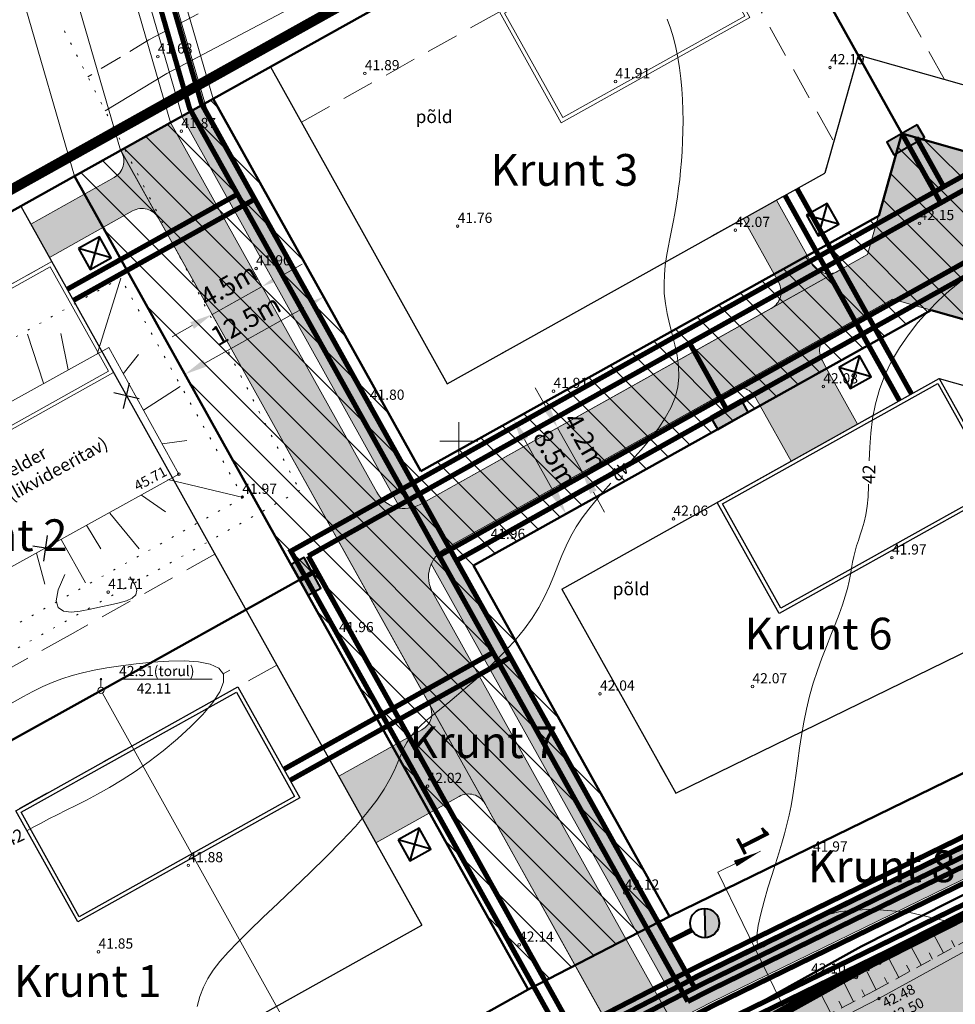
# Model space of a CAD drawing. Extents: x 545672 to 546052, y 6583757 to 6584021.
# Drawn here: x 545765 to 545839, y 6583856 to 6583933 of the extents above; entities that cross this region are included whole.
import ezdxf
from ezdxf.enums import TextEntityAlignment as Align

# ---------------------------------------------------------------- set-up
doc = ezdxf.new("R2010")
doc.units = 0
doc.header["$MEASUREMENT"] = 0
for name, pattern in [('ACAD_ISO07W100', [3.5, 0.5, -3]), ('DASHED', [0.75, 0.5, -0.25]), ('DASHED2', [0.375, 0.25, -0.125]), ('DASHEDX2', [38.1, 25.4, -12.7]), ('PIIRID', [7.5, 5, -1, 0.5, -1])]:
    doc.linetypes.add(name, pattern=pattern)
doc.layers.get('0').update_dxf_attribs({"linetype": 'CONTINUOUS', "lineweight": 5})
for name, color, linetype, lineweight in [('aEHITIS', 7, 'CONTINUOUS', 15), ('aKOLVIK', 7, 'CONTINUOUS', 9), ('aKORGPIK', 7, 'CONTINUOUS', 5), ('aKÕRGUSJOON', 7, 'CONTINUOUS', 5), ('aKÕRGUSJOON-TÄIS', 7, 'CONTINUOUS', 5), ('aRELJEEF', 7, 'CONTINUOUS', 9), ('aRISTID', 7, 'CONTINUOUS', 5), ('aTEED', 7, 'CONTINUOUS', 15), ('EHITUSALA-PIIR_DT', 250, 'DASHEDX2', 20), ('GAASITORUSTIK-PL_T', 202, 'GAASITRASS', 20), ('HOONE-PL_DT', 7, 'CONTINUOUS', 15), ('KAITSEVÖÖND_DT', 250, 'TRAATAED', 25), ('KANALITRASS-PL_T', 3, 'Kanal1', 20), ('KATASTRIPIIR', 250, 'CONTINUOUS', 18), ('KERGLIIKLUSTEE-PIND_DI', 31, 'CONTINUOUS', 13), ('KERGLIIKLUSTEE-PL_DTI', 250, 'CONTINUOUS', 18), ('KIRI_T', 7, 'CONTINUOUS', 15), ('KPKAABEL-PROJ_T', 1, 'W2', 20), ('KRUNDID-PL_DTI', 250, 'CONTINUOUS', 50), ('LIITUMISKILP-PL_T', 1, 'CONTINUOUS', 40), ('MP-TNVALGKAABEL-PL_T', 1, 'Kaabel_1.1', 13), ('MPKAABEL-PL_T', 1, '2W1', 20), ('PLANALA', 250, 'PIIRID', 25), ('PRÜGIKONT-PL_T', 118, 'CONTINUOUS', 40), ('SERVITUUT_DT', 7, 'CONTINUOUS', 9), ('SIDELIIN-PL_T', 200, 'SKanal', 20), ('SURVEKANALITRASS-PERSP_T', 248, 'Kanal1', 20), ('TEE-PL_DTI', 7, 'CONTINUOUS', 18), ('TEE-REK-PRJ_DTI', 7, 'CONTINUOUS', 18), ('TEEMAA-PL_DT', 7, 'CONTINUOUS', 15), ('TEEPIND-PL_DI', 254, 'CONTINUOUS', 13), ('TEEPIND-REK_DI', 253, 'CONTINUOUS', 13), ('TULETÕRJEHÜDRANT', 7, 'CONTINUOUS', 40), ('VEETRASS-PL_T', 4, 'VEETRASS', 20)]:
    doc.layers.add(name, color=color, linetype=linetype, lineweight=lineweight)
doc.layers.get('0').off()
doc.styles.add('Arial', font='ARIAL.TTF')
doc.styles.add('ROMANC', font='ARIALBD.TTF', dxfattribs={"height": 2.216})
doc.styles.add('ROMANS', font='ROMANS.shx')
doc.styles.add('ST', font='txt.shx')
doc.linetypes.add('2W1', pattern='A,12.7,-5.08,["2W1",Standard,S=2.54,R=0,X=-2.54,Y=-1.27],-5.08', length=22.86)
doc.linetypes.add('GAASITRASS', pattern='A,12.7,-5.08,["G",Standard,S=2.54,R=0,X=-2.54,Y=-1.27],-3.5', length=21.28)
doc.linetypes.add('Kaabel_1.1', pattern='A,7,-2,["W1.1",ST,S=1.5,R=0,X=0,Y=-0.75],-6,7', length=22)
doc.linetypes.add('Kanal1', pattern='A,5,-1,["K1",Standard,S=1,R=0,X=-0.5,Y=-0.5],-1.2', length=7.2)
doc.linetypes.add('Kanal2', pattern='A,5,-1,["K2",Standard,S=1,R=0,X=-0.5,Y=-0.5],-1.2', length=7.2)
doc.linetypes.add('SKanal', pattern='A,5,-0.1,["S",Standard,S=1,R=0,X=0,Y=-0.5],-0.8', length=5.9)
doc.linetypes.add('TRAATAED', pattern='A,1.5,-1,[144,geodeet.shx,S=0.5,R=0,X=0,Y=0],-1,1.5', length=5)
doc.linetypes.add('VEE_LINE', pattern='A,0.5,-0.2,["V",Standard,S=0.1,R=0,X=-0.1,Y=-0.05],-0.25', length=0.95)
doc.linetypes.add('VEETRASS', pattern='A,10,-1.5,["V",ROMANC,S=1.6,R=0,X=-0.8,Y=-0.8],-1.5', length=13)
doc.linetypes.add('W2', pattern='A,12.7,-5.08,["W2",Standard,S=2.54,R=0,X=-2.54,Y=-1.27],-4', length=21.78)
doc.dimstyles.new('DIM500', dxfattribs={"dimtxt": 1.5, "dimasz": 1.8, "dimexe": 1.25, "dimexo": 0.625, "dimtad": 1, "dimdec": 1, "dimzin": 0, "dimdsep": 46, "dimtxsty": 'Arial', "dimcen": 2, "dimclrd": 256, "dimclre": 256, "dimclrt": 256, "dimadec": 0, "dimazin": 0, "dimtfac": 1, "dimtdec": 1, "dimtmove": 0, "dimatfit": 0, "dimfxl": 0, "dimtvp": 1, "dimtolj": 1, "dimtzin": 0, "dimlwd": -1, "dimlwe": -1, "dimarcsym": 0})

# ---------------------------------------------------------------- blocks, each defined once
blk = doc.blocks.new('rist')
for p, q in [((0, 3), (0, -3)), ((-3, 0), (3, 0))]:
    blk.add_line(p, q)
blk = doc.blocks.new('mettoru')
blk.add_line((0, 0.5), (0, 1.75))
at = {"const_width": 0.1875}
blk.add_lwpolyline([(-0.09375, 1.75, 1), (0.09375, 1.75, 1)], format="xyb", close=True, dxfattribs=at)
blk.add_circle((0, 0), 0.5)
blk = doc.blocks.new('*D49')
at = {"layer": 'KIRI_T', "linetype": 'Continuous', "ltscale": 8}
for p, q in [((545780.029, 6583906.144), (545787.801, 6583910.481)), ((545789.573, 6583911), (545789.982, 6583910.266)), ((545778.657, 6583904.91), (545779.066, 6583904.176))]:
    blk.add_line(p, q, dxfattribs=at)
for points in [[(545787.655, 6583910.743), (545787.948, 6583910.219), (545789.373, 6583911.358)], [(545779.883, 6583906.406), (545780.175, 6583905.882), (545778.457, 6583905.267)]]:
    blk.add_solid(points, dxfattribs=at)
at = {"layer": 'KIRI_T', "linetype": 'Continuous', "ltscale": 8, "insert": (545783.238, 6583909.527), "char_height": 1.5, "attachment_point": 5, "rotation": 29.15873, "style": 'Arial'}
blk.add_mtext('\\A1;12.5m', dxfattribs=at)
blk = doc.blocks.new('*D50')
at = {"layer": 'KIRI_T', "linetype": 'Continuous', "ltscale": 8}
for p, q in [((545786.096, 6583913.045), (545787.668, 6583913.922)), ((545780.594, 6583909.976), (545784.524, 6583912.168)), ((545784.512, 6583912.189), (545785.133, 6583911.077)), ((545780.582, 6583909.997), (545781.203, 6583908.884)), ((545779.022, 6583909.099), (545777.45, 6583908.222))]:
    blk.add_line(p, q, dxfattribs=at)
for points in [[(545785.949, 6583913.307), (545786.242, 6583912.783), (545784.524, 6583912.168)], [(545778.876, 6583909.361), (545779.168, 6583908.837), (545780.594, 6583909.976)]]:
    blk.add_solid(points, dxfattribs=at)
at = {"layer": 'KIRI_T', "linetype": 'Continuous', "ltscale": 8, "insert": (545781.883, 6583912.284), "char_height": 1.5, "attachment_point": 5, "rotation": 29.15873, "style": 'Arial'}
blk.add_mtext('\\A1;4.5m', dxfattribs=at)
blk = doc.blocks.new('*D51')
at = {"layer": 'KIRI_T', "linetype": 'Continuous', "ltscale": 8}
for p, q in [((545806.897, 6583902.635), (545806.02, 6583904.207)), ((545807.774, 6583901.063), (545809.723, 6583897.57)), ((545807.277, 6583900.786), (545806.682, 6583900.454)), ((545809.226, 6583897.293), (545808.631, 6583896.961)), ((545810.6, 6583895.998), (545811.477, 6583894.427))]:
    blk.add_line(p, q, dxfattribs=at)
for points in [[(545807.159, 6583902.782), (545806.635, 6583902.489), (545807.774, 6583901.063)], [(545810.862, 6583896.145), (545810.338, 6583895.852), (545809.723, 6583897.57)]]:
    blk.add_solid(points, dxfattribs=at)
at = {"layer": 'KIRI_T', "linetype": 'Continuous', "ltscale": 8, "insert": (545809.952, 6583899.988), "char_height": 1.5, "attachment_point": 5, "rotation": 299.15873, "style": 'Arial'}
blk.add_mtext('\\A1;{\\fArial|b0|i0|c186|p34;4.2m}', dxfattribs=at)
blk = doc.blocks.new('*D52')
at = {"layer": 'KIRI_T', "linetype": 'Continuous', "ltscale": 8}
for p, q in [((545804.049, 6583901.561), (545803.212, 6583901.095)), ((545805.18, 6583900.132), (545807.568, 6583895.853)), ((545808.19, 6583894.139), (545807.353, 6583893.672))]:
    blk.add_line(p, q, dxfattribs=at)
for points in [[(545805.442, 6583900.278), (545804.918, 6583899.986), (545804.303, 6583901.704)], [(545807.83, 6583895.999), (545807.306, 6583895.707), (545808.445, 6583894.281)]]:
    blk.add_solid(points, dxfattribs=at)
at = {"layer": 'KIRI_T', "linetype": 'Continuous', "ltscale": 8, "insert": (545807.589, 6583898.67), "char_height": 1.5, "attachment_point": 5, "rotation": 299.15873, "style": 'Arial'}
blk.add_mtext('\\A1;8.5m', dxfattribs=at)

msp = doc.modelspace()

# ---------------------------------------------------------------- hatches: boundary and pattern name
at = {"layer": 'KERGLIIKLUSTEE-PIND_DI', "linetype": 'Continuous', "ltscale": 2}
for points in [[(545816.481, 6583856.944), (545818.259, 6583857.861), (545780.111, 6583926.235), (545780.014, 6583926.57), (545778.221, 6583925.57), (545778.254, 6583925.458)], [(545861.211, 6583876.056), (545871.205, 6583880.79), (545893.432, 6583891.785), (545899.317, 6583901.344), (545905.08, 6583915.649), (545902.79, 6583916.572), (545897.188, 6583902.655), (545891.68, 6583893.707), (545870.116, 6583883.04), (545860.128, 6583878.309), (545818.812, 6583858.147), (545815.592, 6583856.485), (545816.542, 6583854.781), (545816.81, 6583854.3), (545819.933, 6583855.912)]]:
    msp.add_hatch(color=31, dxfattribs=at).paths.add_polyline_path(points)
at = {"layer": 'LIITUMISKILP-PL_T', "linetype": 'Continuous', "ltscale": 0.5}
for points in [[(545836.578, 6583923.902), (545836.05, 6583924.833), (545833.723, 6583923.512), (545834.251, 6583922.582)], [(545822.718, 6583902.313), (545822.19, 6583903.244), (545819.863, 6583901.923), (545820.391, 6583900.993)], [(545787.798, 6583890.801), (545786.86, 6583890.285), (545788.148, 6583887.941), (545789.086, 6583888.456)]]:
    msp.add_hatch(color=20, dxfattribs=at).paths.add_polyline_path(points)
at = {"layer": 'SERVITUUT_DT', "lineweight": 9, "ltscale": 0.5}
h = msp.add_hatch(dxfattribs=at)
h.set_pattern_fill('ANSI31', color=256, scale=15, angle=270, style=0)
h.set_pattern_definition([(315, (0, 0), (1.3258252147, 1.3258252147), [])])
h.paths.add_polyline_path([(545801.167, 6583890.22), (545837.18, 6583910.313), (545843.642, 6583908.479), (545847.117, 6583920.724), (545834.872, 6583924.198), (545833.038, 6583917.736), (545797.025, 6583897.643), (545780.679, 6583926.941), (545769.763, 6583920.851), (545787.478, 6583889.099), (545805.455, 6583856.88), (545816.568, 6583862.615)])
at = {"layer": 'TEEPIND-PL_DI', "linetype": 'Continuous', "ltscale": 2}
for points in [[(545834.119, 6583911.182), (545843.642, 6583908.479), (545847.117, 6583920.724), (545834.872, 6583924.198), (545832.17, 6583914.675), (545796.951, 6583895.025, -0.414214), (545793.55, 6583895.99), (545777.325, 6583925.07), (545773.396, 6583922.878), (545812.77, 6583852.307, -0.423759), (545811.733, 6583848.867), (545820.18, 6583853.226, -0.404732), (545816.85, 6583854.23), (545797.935, 6583888.131, -0.414214), (545798.9, 6583891.532)], [(545774.336, 6583918.114, -0.414214), (545776.377, 6583917.535), (545773.453, 6583922.774, -0.414214), (545772.874, 6583920.734), (545766.325, 6583917.079), (545767.786, 6583914.46)], [(545824.987, 6583918.969), (545822.367, 6583917.508), (545825.169, 6583912.486, -0.414214), (545824.589, 6583910.445), (545829.829, 6583913.369, -0.414214), (545827.788, 6583913.948)], [(545828.579, 6583906.373, -0.414214), (545829.158, 6583908.414), (545821.299, 6583904.029, -0.414214), (545823.34, 6583903.45), (545826.141, 6583898.429), (545831.381, 6583901.352)], [(545797.682, 6583879.348, -0.414214), (545797.103, 6583877.307), (545790.554, 6583873.653), (545793.477, 6583868.413), (545800.027, 6583872.068, -0.414214), (545802.067, 6583871.489)]]:
    msp.add_hatch(color=256, dxfattribs=at).paths.add_polyline_path(points)
at = {"layer": 'TEEPIND-REK_DI', "linetype": 'Continuous', "ltscale": 2}
msp.add_hatch(color=256, dxfattribs=at).paths.add_polyline_path([(545865.761, 6583866.593), (545875.781, 6583871.339), (545900.792, 6583883.711), (545908.724, 6583896.596), (545914.819, 6583911.725), (545907.399, 6583914.715), (545901.556, 6583900.214), (545895.185, 6583889.863), (545872.295, 6583878.539), (545862.295, 6583873.803), (545820.18, 6583853.226), (545811.733, 6583848.867), (545810.186, 6583848.068), (545794.657, 6583839.4), (545762.775, 6583821.602), (545751.549, 6583815.336), (545755.448, 6583808.35), (545766.674, 6583814.617), (545798.556, 6583832.414), (545813.971, 6583841.019), (545824.644, 6583846.527)])
at = {"layer": 'TULETÕRJEHÜDRANT', "linetype": 'Continuous', "ltscale": 8}
msp.add_hatch(color=4, dxfattribs=at).paths.add_polyline_path([(545819.379, 6583860.959, 0.405704), (545820.495, 6583862.107, 0.414214), (545819.346, 6583863.256)])

# ---------------------------------------------------------------- linework, layer by layer
at = {"layer": 'aEHITIS', "ltscale": 2}
msp.add_line((545760.329, 6583887.657), (545777.969, 6583897.408), dxfattribs=at)
for points in [[(545754.806, 6583897.619), (545772.458, 6583907.377)], [(545777.969, 6583897.408), (545772.458, 6583907.377)]]:
    msp.add_lwpolyline(points, dxfattribs=at)
at = {"layer": 'aKOLVIK', "ltscale": 5}
for p, q in [((545767.338, 6583904.575), (545766.07, 6583908.423)), ((545769.263, 6583905.607), (545768.699, 6583908.47)), ((545773.605, 6583905.302), (545774.802, 6583906.827)), ((545775.181, 6583902.451), (545778.088, 6583904.293)), ((545776.65, 6583899.795), (545778.604, 6583900.07)), ((545775.037, 6583895.753), (545776.914, 6583894.439)), ((545772.549, 6583894.345), (545774.849, 6583891.529)), ((545770.718, 6583893.406), (545771.845, 6583891.529)), ((545768.706, 6583892.283), (545770.624, 6583888.854)), ((545766.775, 6583891.201), (545767.432, 6583888.761))]:
    msp.add_line(p, q, dxfattribs=at)
at = {"layer": 'aKOLVIK', "linetype": 'ACAD_ISO07W100', "ltscale": 0.3}
for points in [[(545768.969, 6583932.263), (545787.471, 6583896.119), (545754.106, 6583877.475), (545741.905, 6583884.91)], [(545763.331, 6583907.202), (545773.402, 6583912.826)], [(545783.041, 6583895.567), (545773.402, 6583912.826)], [(545783.041, 6583895.567), (545758.159, 6583881.671)]]:
    msp.add_lwpolyline(points, dxfattribs=at)
at = {"layer": 'aKOLVIK', "ltscale": 5}
for points in [[(545771.552, 6583906.848), (545773.402, 6583912.826)], [(545777.111, 6583896.978), (545783.041, 6583895.567)]]:
    msp.add_lwpolyline(points, dxfattribs=at)
at = {"layer": 'aKORGPIK', "ltscale": 0.5, "elevation": 0}
msp.add_lwpolyline([(545772.068, 6583880.527), (545773.474, 6583881.28), (545780.595, 6583881.28)], dxfattribs=at)
at = {"layer": 'aKORGPIK', "ltscale": 0.5}
for centre in [(545776.32, 6583930.24), (545792.61, 6583928.93), (545829.21, 6583929.4), (545812.33, 6583928.29), (545778.17, 6583924.38), (545836.25, 6583917.14), (545799.91, 6583916.92), (545821.76, 6583916.6), (545784.05, 6583913.58), (545807.45, 6583903.94), (545828.68, 6583904.3), (545793, 6583903.01), (545777.969, 6583897.408), (545782.967, 6583895.613), (545816.89, 6583893.89), (545802.5, 6583892.07), (545834.08, 6583890.84), (545772.417, 6583888.136), (545790.574, 6583884.736), (545823.11, 6583880.71), (545811.11, 6583880.14), (545797.544, 6583872.873), (545827.87, 6583867.48), (545778.723, 6583866.643), (545813.05, 6583864.49), (545771.654, 6583859.848), (545804.746, 6583860.392), (545831.28, 6583857.83), (545833.06, 6583856.18)]:
    msp.add_circle(centre, 0.1, dxfattribs=at)
at = {"layer": 'aKÕRGUSJOON', "ltscale": 2}
msp.add_line((545781.455, 6583881.717), (545781.982, 6583881.998), dxfattribs=at)
at = {"layer": 'aKÕRGUSJOON', "ltscale": 0.5}
msp.add_lwpolyline([(545769.01, 6583889.525), (545768.482, 6583888.303), (545768.327, 6583887.454), (545768.483, 6583886.921), (545768.89, 6583886.645), (545769.489, 6583886.57), (545770.218, 6583886.637), (545771.018, 6583886.788), (545771.829, 6583886.966), (545772.595, 6583887.126), (545773.282, 6583887.279), (545773.861, 6583887.447), (545774.303, 6583887.655), (545774.579, 6583887.925), (545774.66, 6583888.281), (545774.518, 6583888.746), (545774.123, 6583889.345)], dxfattribs=at)
at = {"layer": 'aKÕRGUSJOON-TÄIS', "ltscale": 0.5}
for points in [[(545813.234, 6583898.095), (545813.888, 6583898.812), (545814.535, 6583899.545), (545815.157, 6583900.294), (545815.734, 6583901.058), (545816.248, 6583901.837), (545816.681, 6583902.628), (545817.014, 6583903.433), (545817.229, 6583904.249), (545817.313, 6583905.076), (545817.287, 6583905.91), (545817.176, 6583906.747), (545817.006, 6583907.583), (545816.802, 6583908.415), (545816.592, 6583909.238), (545816.4, 6583910.048), (545816.252, 6583910.841), (545816.169, 6583911.615), (545816.147, 6583912.37), (545816.176, 6583913.107), (545816.246, 6583913.827), (545816.347, 6583914.533), (545816.47, 6583915.226), (545816.604, 6583915.907), (545816.74, 6583916.577), (545816.869, 6583917.24), (545816.99, 6583917.898), (545817.102, 6583918.557), (545817.205, 6583919.221), (545817.299, 6583919.896), (545817.383, 6583920.585), (545817.456, 6583921.295), (545817.52, 6583922.029), (545817.572, 6583922.792), (545817.612, 6583923.579), (545817.637, 6583924.385), (545817.646, 6583925.207), (545817.637, 6583926.038), (545817.607, 6583926.874), (545817.555, 6583927.709), (545817.479, 6583928.54), (545817.377, 6583929.361), (545817.247, 6583930.169), (545817.086, 6583930.96), (545816.892, 6583931.731), (545816.662, 6583932.479), (545816.396, 6583933.2)], [(545839.425, 6583912.515), (545838.585, 6583911.829), (545837.745, 6583911.067), (545836.92, 6583910.231), (545836.124, 6583909.329), (545835.373, 6583908.368), (545834.679, 6583907.356), (545834.059, 6583906.299), (545833.527, 6583905.204), (545833.098, 6583904.081), (545832.78, 6583902.936), (545832.559, 6583901.784), (545832.417, 6583900.642), (545832.333, 6583899.526), (545832.289, 6583898.451)], [(545779.41, 6583855.552), (545779.635, 6583856.339), (545779.911, 6583857.058), (545780.255, 6583857.737), (545780.681, 6583858.403), (545781.206, 6583859.086), (545781.845, 6583859.814), (545782.614, 6583860.615), (545783.529, 6583861.518), (545784.595, 6583862.542), (545785.777, 6583863.665), (545787.031, 6583864.857), (545788.311, 6583866.089), (545789.573, 6583867.329), (545790.771, 6583868.547), (545791.861, 6583869.713), (545792.798, 6583870.796), (545793.549, 6583871.773), (545794.134, 6583872.647), (545794.583, 6583873.429), (545794.929, 6583874.128), (545795.203, 6583874.755), (545795.436, 6583875.32), (545795.659, 6583875.833), (545795.905, 6583876.305), (545796.2, 6583876.746), (545796.549, 6583877.167), (545796.954, 6583877.582), (545797.413, 6583878.001), (545797.929, 6583878.438), (545798.502, 6583878.904), (545799.132, 6583879.411), (545799.82, 6583879.972), (545800.563, 6583880.595), (545801.345, 6583881.275), (545802.148, 6583882.004), (545802.95, 6583882.773), (545803.734, 6583883.574), (545804.48, 6583884.398), (545805.168, 6583885.237), (545805.779, 6583886.082), (545806.3, 6583886.925), (545806.744, 6583887.764), (545807.128, 6583888.595), (545807.473, 6583889.416), (545807.796, 6583890.223), (545808.117, 6583891.013), (545808.453, 6583891.785), (545808.824, 6583892.535), (545809.244, 6583893.261), (545809.712, 6583893.968), (545810.223, 6583894.66), (545810.771, 6583895.344), (545811.351, 6583896.024), (545811.959, 6583896.706), (545811.959, 6583896.706)], [(545832.245, 6583896.62), (545832.242, 6583896.49), (545832.2, 6583895.635), (545832.124, 6583894.881), (545832.017, 6583894.218), (545831.889, 6583893.632), (545831.745, 6583893.108), (545831.594, 6583892.632), (545831.445, 6583892.19), (545831.304, 6583891.768), (545831.179, 6583891.351), (545831.076, 6583890.926), (545830.987, 6583890.485), (545830.903, 6583890.021), (545830.813, 6583889.529), (545830.707, 6583889), (545830.575, 6583888.428), (545830.408, 6583887.808), (545830.195, 6583887.131), (545829.93, 6583886.393), (545829.623, 6583885.598), (545829.286, 6583884.752), (545828.931, 6583883.861), (545828.573, 6583882.931), (545828.223, 6583881.967), (545827.895, 6583880.976), (545827.602, 6583879.963), (545827.353, 6583878.934), (545827.143, 6583877.9), (545826.966, 6583876.87), (545826.814, 6583875.855), (545826.678, 6583874.863), (545826.551, 6583873.906), (545826.426, 6583872.993), (545826.295, 6583872.135), (545826.151, 6583871.336), (545825.992, 6583870.581), (545825.816, 6583869.85), (545825.621, 6583869.123), (545825.407, 6583868.381), (545825.171, 6583867.603), (545824.913, 6583866.769), (545824.63, 6583865.859), (545824.326, 6583864.867), (545824.027, 6583863.838), (545823.761, 6583862.832), (545823.558, 6583861.909), (545823.449, 6583861.127), (545823.464, 6583860.547), (545823.631, 6583860.229), (545823.981, 6583860.23), (545824.547, 6583860.579), (545825.38, 6583861.171), (545826.531, 6583861.867), (545828.055, 6583862.531), (545830.004, 6583863.025), (545832.431, 6583863.212), (545835.389, 6583862.954), (545838.933, 6583862.114)], [(545764.869, 6583879.436), (545765.701, 6583879.896), (545766.498, 6583880.322), (545767.264, 6583880.7), (545768.018, 6583881.031), (545768.78, 6583881.32), (545769.568, 6583881.574), (545770.404, 6583881.798), (545771.308, 6583881.998), (545772.3, 6583882.179), (545773.4, 6583882.347), (545774.615, 6583882.503), (545775.895, 6583882.631), (545777.18, 6583882.712), (545778.406, 6583882.724), (545779.511, 6583882.648), (545780.433, 6583882.463), (545781.11, 6583882.149), (545781.48, 6583881.687), (545781.499, 6583881.063), (545781.201, 6583880.305), (545780.636, 6583879.445), (545779.857, 6583878.517), (545778.915, 6583877.555), (545777.862, 6583876.593), (545776.751, 6583875.665), (545775.631, 6583874.805), (545774.548, 6583874.039), (545773.512, 6583873.364), (545772.524, 6583872.769), (545771.587, 6583872.244), (545770.703, 6583871.777), (545769.875, 6583871.36), (545769.104, 6583870.98), (545768.393, 6583870.627), (545767.741, 6583870.293), (545767.14, 6583869.976), (545766.577, 6583869.677), (545766.042, 6583869.396)]]:
    msp.add_lwpolyline(points, dxfattribs=at)
at = {"layer": 'aRELJEEF', "ltscale": 0.5}
for p, q in [((545838.143, 6583859.762), (545837.351, 6583861.229)), ((545839.026, 6583860.246), (545838.761, 6583860.737)), ((545836.378, 6583858.796), (545835.598, 6583860.247)), ((545834.618, 6583857.831), (545833.851, 6583859.269)), ((545837.26, 6583859.279), (545836.998, 6583859.765)), ((545835.497, 6583858.313), (545835.239, 6583858.795)), ((545832.85, 6583856.863), (545832.099, 6583858.289)), ((545833.739, 6583857.35), (545833.486, 6583857.827)), ((545831.057, 6583855.933), (545830.309, 6583857.377)), ((545831.953, 6583856.396), (545831.708, 6583856.864)), ((545829.27, 6583855.009), (545828.492, 6583856.529)), ((545830.167, 6583855.472), (545829.913, 6583855.966))]:
    msp.add_line(p, q, dxfattribs=at)
at = {"layer": 'aRELJEEF', "linetype": 'ACAD_ISO07W100', "ltscale": 0.3}
msp.add_lwpolyline([(545812.061, 6583848.327), (545819.66, 6583852.41), (545831.28, 6583857.83), (545845.82, 6583865.97), (545857.35, 6583871.62), (545869.93, 6583877.62), (545882.37, 6583884.85), (545891.61, 6583890.34)], dxfattribs=at)
at = {"layer": 'aTEED', "linetype": 'DASHED2', "ltscale": 7}
for points in [[(545775.618, 6583931.566), (545788.072, 6583938.157), (545800.766, 6583945.272), (545816.123, 6583954.221), (545831.217, 6583962.762), (545847.263, 6583972.64)], [(545775.618, 6583931.566), (545770.811, 6583928.664)]]:
    msp.add_lwpolyline(points, dxfattribs=at)
at = {"layer": 'aTEED', "linetype": 'Continuous', "ltscale": 0.5}
for points in [[(545777.022, 6583928.914), (545789.508, 6583935.523), (545802.254, 6583942.668), (545817.617, 6583951.619), (545832.743, 6583960.178), (545849.094, 6583970.245)], [(545812.184, 6583845.33), (545820.41, 6583849.64), (545833.06, 6583856.18), (545845.95, 6583863.24), (545858.77, 6583869.72), (545871.11, 6583875.91), (545882.49, 6583881.79), (545893, 6583888.73)]]:
    msp.add_lwpolyline(points, dxfattribs=at)
at = {"layer": 'aTEED', "ltscale": 10}
msp.add_lwpolyline([(545777.022, 6583928.914), (545772.179, 6583925.991)], dxfattribs=at)
at = {"layer": 'aTEED', "linetype": 'DASHED2', "ltscale": 5}
msp.add_lwpolyline([(545811.859, 6583845.95), (545820.087, 6583850.261), (545832.731, 6583856.798), (545845.624, 6583863.86), (545858.455, 6583870.345), (545870.792, 6583876.534), (545882.135, 6583882.395), (545892.614, 6583889.314)], dxfattribs=at)
at = {"layer": 'EHITUSALA-PIIR_DT', "ltscale": 0.1}
for points in [[(545838.229, 6583928.443), (545827.642, 6583947.418), (545854.65, 6583962.487), (545868.195, 6583938.21), (545846.489, 6583926.099)], [(545849.307, 6583888.05), (545817.065, 6583872.316), (545808.109, 6583888.368), (545837.807, 6583904.938), (545840.285, 6583904.235)]]:
    msp.add_lwpolyline(points, close=True, dxfattribs=at)
for points in [[(545787.621, 6583925.089), (545818.91, 6583942.546), (545829.497, 6583923.571), (545828.794, 6583921.093), (545799.095, 6583904.523), (545787.621, 6583925.089)], [(545750.361, 6583874.186), (545742.829, 6583900.098), (545767.972, 6583914.126), (545780.812, 6583891.113), (545769.42, 6583884.782), (545750.361, 6583874.186)], [(545753.224, 6583864.336), (545759.94, 6583841.222), (545797.086, 6583861.945), (545785.684, 6583882.381), (545774.279, 6583876.042), (545753.224, 6583864.336)]]:
    msp.add_lwpolyline(points, dxfattribs=at)
at = {"layer": 'GAASITORUSTIK-PL_T', "ltscale": 0.3, "const_width": 0.4}
msp.add_lwpolyline([(545749.21, 6583819.527), (545760.432, 6583825.792), (545792.317, 6583843.591), (545807.915, 6583852.298), (545818.901, 6583857.968), (545827.163, 6583862), (545860.241, 6583878.142), (545891.812, 6583893.54), (545897.256, 6583902.384), (545939.688, 6584007.702)], dxfattribs=at)
at = {"layer": 'HOONE-PL_DT', "color": 7, "linetype": 'Continuous', "lineweight": 20, "ltscale": 2}
for points in [[(545803.191, 6583933.776), (545808.063, 6583925.043), (545822.909, 6583933.326), (545818.036, 6583942.059)], [(545803.599, 6583933.66), (545808.179, 6583925.451), (545822.501, 6583933.442), (545817.921, 6583941.651)], [(545753.127, 6583905.843), (545757.999, 6583897.111), (545772.845, 6583905.394), (545767.972, 6583914.126)], [(545753.535, 6583905.727), (545758.115, 6583897.519), (545772.436, 6583905.509), (545767.856, 6583913.718)]]:
    msp.add_lwpolyline(points, close=True, dxfattribs=at)
at = {"layer": 'HOONE-PL_DT', "color": 7, "linetype": 'Continuous', "lineweight": 25, "ltscale": 2}
for points in [[(545842.68, 6583896.205), (545825.214, 6583886.46), (545820.342, 6583895.193), (545837.807, 6583904.938), (545842.68, 6583896.205)], [(545787.491, 6583871.944), (545770.026, 6583862.2), (545765.154, 6583870.933), (545782.619, 6583880.677), (545787.491, 6583871.944)]]:
    msp.add_lwpolyline(points, dxfattribs=at)
for points in [[(545842.272, 6583896.321), (545825.33, 6583886.868), (545820.75, 6583895.077), (545837.692, 6583904.529)], [(545787.083, 6583872.06), (545770.142, 6583862.608), (545765.562, 6583870.817), (545782.503, 6583880.269)]]:
    msp.add_lwpolyline(points, close=True, dxfattribs=at)
at = {"layer": 'KAITSEVÖÖND_DT', "flags": 128}
for points in [[(545837.807, 6583904.938), (545847.087, 6583902.304), (545853.292, 6583924.169), (545831.427, 6583930.373), (545828.794, 6583921.093)], [(545817.065, 6583872.316), (545853.814, 6583890.249), (545882.23, 6583904.11), (545884.845, 6583908.356), (545889.743, 6583920.308), (545889.743, 6583920.308), (545889.743, 6583920.308), (545889.743, 6583920.308)], [(545747.429, 6583834.243), (545797.086, 6583861.945)]]:
    msp.add_lwpolyline(points, dxfattribs=at)
at = {"layer": 'KAITSEVÖÖND_DT'}
for points in [[(545785.185, 6583929.455), (545799.095, 6583904.523)], [(545799.095, 6583904.523), (545828.794, 6583921.093)], [(545765.536, 6583918.493), (545797.086, 6583861.945)], [(545808.109, 6583888.368), (545837.807, 6583904.938)], [(545808.109, 6583888.368), (545817.065, 6583872.316)]]:
    msp.add_lwpolyline(points, dxfattribs=at)
at = {"layer": 'KANALITRASS-PL_T', "ltscale": 0.75, "const_width": 0.4}
for points in [[(545818.017, 6583855.936), (545819.529, 6583856.717), (545827.777, 6583860.741), (545860.855, 6583876.883), (545892.791, 6583892.46), (545898.51, 6583901.751), (545940.985, 6584007.176)], [(545775.821, 6583936.488), (545778.822, 6583926.165), (545818.017, 6583855.936)], [(545769.188, 6583911.948), (545782.585, 6583919.423)], [(545825.66, 6583919.345), (545834.674, 6583903.189), (545834.674, 6583903.189)], [(545798.446, 6583890.992), (545846.248, 6583917.663)], [(545786.231, 6583874.203), (545802.696, 6583883.389)]]:
    msp.add_lwpolyline(points, dxfattribs=at)
at = {"layer": 'KATASTRIPIIR', "linetype": 'Continuous', "ltscale": 2}
for p, q in [((545747.529, 6583866.891), (545771.629, 6583880.288)), ((545771.969, 6583880.19), (545794.379, 6583839.859))]:
    msp.add_line(p, q, dxfattribs=at)
at = {"layer": 'KATASTRIPIIR'}
msp.add_lwpolyline([(545902.396, 6583912.209), (545899.976, 6583905.211), (545891.697, 6583891.763), (545882.832, 6583886.142), (545831.669, 6583860.266), (545794.719, 6583839.761)], dxfattribs=at)
at = {"layer": 'KATASTRIPIIR', "ltscale": 0.5}
msp.add_circle((545771.848, 6583880.409, 0), 0.25, dxfattribs=at)
at = {"layer": 'KERGLIIKLUSTEE-PIND_DI', "linetype": 'Continuous', "ltscale": 2}
msp.add_lwpolyline([(545815.592, 6583856.485), (545816.542, 6583854.781), (545816.81, 6583854.3)], dxfattribs=at)
at = {"layer": 'KERGLIIKLUSTEE-PL_DTI', "color": 7, "linetype": 'Continuous', "ltscale": 8}
for p, q in [((545780.111, 6583926.235), (545776.83, 6583937.522)), ((545778.254, 6583925.458), (545774.91, 6583936.964)), ((545797.388, 6583895.269), (545780.111, 6583926.235)), ((545795.398, 6583894.731), (545778.254, 6583925.458)), ((545818.259, 6583857.861), (545799.337, 6583891.776)), ((545816.481, 6583856.944), (545797.834, 6583890.365))]:
    msp.add_line(p, q, dxfattribs=at)
at = {"layer": 'KERGLIIKLUSTEE-PL_DTI', "linetype": 'Continuous', "ltscale": 2}
for points in [[(545897.188, 6583902.655), (545891.68, 6583893.707), (545870.116, 6583883.04), (545860.128, 6583878.309), (545818.812, 6583858.147), (545818.259, 6583857.861)], [(545899.317, 6583901.344), (545893.432, 6583891.785), (545871.205, 6583880.79), (545861.211, 6583876.056), (545819.933, 6583855.912), (545816.813, 6583854.302)], [(545816.481, 6583856.944), (545815.592, 6583856.485)]]:
    msp.add_lwpolyline(points, dxfattribs=at)
at = {"layer": 'KIRI_T', "linetype": 'Continuous', "ltscale": 8}
for p, q in [((545831.381, 6583901.352), (545828.945, 6583905.718)), ((545826.141, 6583898.429), (545823.705, 6583902.795)), ((545823.747, 6583867.758), (545820.372, 6583866.111)), ((545820.372, 6583866.111), (545830.436, 6583845.487))]:
    msp.add_line(p, q, dxfattribs=at)
at = {"layer": 'KIRI_T', "color": 1, "linetype": 'Continuous', "lineweight": 25}
for p, q in [((545773.626, 6583902.573), (545774.096, 6583904.571)), ((545774.86, 6583903.337), (545772.862, 6583903.807)), ((545767.347, 6583890.57), (545767.651, 6583892.599)), ((545768.514, 6583891.432), (545766.484, 6583891.737))]:
    msp.add_line(p, q, dxfattribs=at)
at = {"layer": 'KIRI_T', "linetype": 'Continuous', "ltscale": 8}
msp.add_lwpolyline([(545823.747, 6583867.758, 0, 0.5, 0), (545821.753, 6583866.785, 0, 0, 0)], format="xyseb", dxfattribs=at)
at = {"layer": 'KPKAABEL-PROJ_T', "ltscale": 0.3, "const_width": 0.4, "flags": 128}
msp.add_lwpolyline([(545732.847, 6583807.415), (545760.191, 6583822.68), (545793.571, 6583841.313), (545809.145, 6583850.007), (545812.946, 6583851.968), (545816.948, 6583854.034), (545820.068, 6583855.644), (545834.651, 6583862.761), (545861.341, 6583875.785), (545871.336, 6583880.52), (545885.832, 6583887.691), (545893.642, 6583891.554), (545899.585, 6583901.208), (545942.097, 6584006.725)], dxfattribs=at)
at = {"layer": 'KRUNDID-PL_DTI'}
for p, q in [((545882.83, 6583886.141), (545831.67, 6583860.269)), ((545747.31, 6583866.77), (545771.85, 6583880.41)), ((545831.67, 6583860.269), (545794.5, 6583839.64))]:
    msp.add_line(p, q, dxfattribs=at)
at = {"layer": 'KRUNDID-PL_DTI', "ltscale": 2}
for points in [[(545780.679, 6583926.941), (545820.84, 6583949.349)], [(545820.84, 6583949.349), (545834.872, 6583924.198)], [(545769.763, 6583920.851), (545780.679, 6583926.941)], [(545780.679, 6583926.941), (545797.025, 6583897.643)], [(545833.038, 6583917.736), (545834.872, 6583924.198)], [(545847.117, 6583920.724), (545834.872, 6583924.198)], [(545736.917, 6583902.525), (545769.763, 6583920.851)], [(545769.763, 6583920.851), (545787.478, 6583889.099)], [(545797.025, 6583897.643), (545833.038, 6583917.736)], [(545801.167, 6583890.22), (545837.18, 6583910.313)], [(545837.18, 6583910.313), (545843.642, 6583908.479)], [(545801.167, 6583890.22), (545816.568, 6583862.615)], [(545787.478, 6583889.099), (545771.85, 6583880.41)], [(545805.455, 6583856.88), (545787.478, 6583889.099)], [(545857.961, 6583882.815), (545816.568, 6583862.615)], [(545816.568, 6583862.615), (545805.455, 6583856.88)], [(545789.783, 6583848.131), (545805.455, 6583856.88)]]:
    msp.add_lwpolyline(points, dxfattribs=at)
at = {"layer": 'LIITUMISKILP-PL_T', "color": 7, "linetype": 'Continuous', "ltscale": 0.5}
for points in [[(545836.071, 6583924.879), (545833.673, 6583923.518), (545834.24, 6583922.517), (545836.639, 6583923.879)], [(545822.211, 6583903.29), (545819.812, 6583901.928), (545820.38, 6583900.928), (545822.779, 6583902.29)], [(545786.814, 6583890.307), (545788.143, 6583887.89), (545789.15, 6583888.444), (545787.822, 6583890.861)]]:
    msp.add_lwpolyline(points, close=True, dxfattribs=at)
at = {"layer": 'MP-TNVALGKAABEL-PL_T', "ltscale": 0.5, "const_width": 0.4, "flags": 128}
msp.add_lwpolyline([(545810.16, 6583848.861), (545820.735, 6583854.301), (545862.039, 6583874.457), (545894.679, 6583890.377), (545900.929, 6583900.53), (545943.487, 6584006.161)], dxfattribs=at)
at = {"layer": 'MPKAABEL-PL_T', "ltscale": 0.25, "const_width": 0.4}
for points in [[(545834.872, 6583924.198), (545837.917, 6583918.74)], [(545797.756, 6583896.333), (545842.065, 6583921.055)], [(545818.161, 6583907.718), (545821.012, 6583902.609)], [(545788.15, 6583890.973), (545797.756, 6583896.333)], [(545788.15, 6583890.973), (545810.954, 6583850.101)]]:
    msp.add_lwpolyline(points, dxfattribs=at)
at = {"layer": 'MPKAABEL-PL_T', "ltscale": 0.75, "const_width": 0.4}
msp.add_lwpolyline([(545787.478, 6583889.099), (545788.788, 6583889.83)], dxfattribs=at)
at = {"layer": 'PLANALA', "ltscale": 0.5, "const_width": 0.8}
msp.add_lwpolyline([(545857.159, 6583971.33), (545820.109, 6583950.658), (545779.948, 6583928.251), (545769.032, 6583922.161), (545735.143, 6583903.253), (545745.87, 6583866.351), (545756.457, 6583829.914), (545759.734, 6583818.636), (545795.228, 6583838.328), (545832.372, 6583858.944), (545883.571, 6583884.835), (545892.795, 6583890.677), (545897.707, 6583898.656), (545892.407, 6583908.155), (545876.307, 6583937.01)], close=True, dxfattribs=at)
at = {"layer": 'PRÜGIKONT-PL_T', "color": 118, "linetype": 'Continuous', "lineweight": 40, "ltscale": 5}
for p, q in [((545828.986, 6583918.697), (545828.266, 6583916.146)), ((545829.902, 6583917.061), (545827.351, 6583917.781)), ((545771.727, 6583916.068), (545771.007, 6583913.517)), ((545772.642, 6583914.433), (545770.091, 6583915.153)), ((545831.525, 6583906.708), (545830.805, 6583904.157)), ((545832.44, 6583905.073), (545829.89, 6583905.793)), ((545796.874, 6583869.561), (545796.154, 6583867.011)), ((545797.789, 6583867.926), (545795.238, 6583868.646))]:
    msp.add_line(p, q, dxfattribs=at)
at = {"layer": 'PRÜGIKONT-PL_T', "color": 118, "linetype": 'Continuous', "lineweight": 40, "ltscale": 5, "flags": 128}
for points in [[(545827.351, 6583917.781), (545828.266, 6583916.146), (545829.902, 6583917.061), (545828.986, 6583918.697)], [(545770.091, 6583915.153), (545771.007, 6583913.517), (545772.642, 6583914.433), (545771.727, 6583916.068)], [(545829.89, 6583905.793), (545830.805, 6583904.157), (545832.44, 6583905.073), (545831.525, 6583906.708)], [(545795.238, 6583868.646), (545796.154, 6583867.011), (545797.789, 6583867.926), (545796.874, 6583869.561)]]:
    msp.add_lwpolyline(points, close=True, dxfattribs=at)
at = {"layer": 'SIDELIIN-PL_T', "color": 200, "linetype": 'DASHED', "lineweight": 20, "ltscale": 8, "const_width": 0.4, "flags": 128}
msp.add_lwpolyline([(545810.48, 6583848.239), (545821.049, 6583853.675), (545862.346, 6583873.828), (545895.169, 6583889.837), (545901.556, 6583900.214), (545944.136, 6584005.898)], dxfattribs=at)
at = {"layer": 'SIDELIIN-PL_T', "ltscale": 0.7, "const_width": 0.4}
msp.add_lwpolyline([(545835.998, 6583923.879), (545838.153, 6583920.017)], dxfattribs=at)
at = {"layer": 'SIDELIIN-PL_T', "ltscale": 0.7, "const_width": 0.4, "flags": 128}
msp.add_lwpolyline([(545810.647, 6583848.6), (545787.915, 6583889.342), (545786.79, 6583891.359), (545797.269, 6583897.206), (545841.578, 6583921.928)], dxfattribs=at)
at = {"layer": 'SURVEKANALITRASS-PERSP_T', "linetype": 'Kanal2', "ltscale": 0.7, "const_width": 0.4}
msp.add_lwpolyline([(545748.868, 6583820.138), (545760.091, 6583826.403), (545791.976, 6583844.202), (545807.584, 6583852.915), (545818.587, 6583858.593), (545826.856, 6583862.629), (545859.934, 6583878.771), (545891.322, 6583894.08), (545896.629, 6583902.701), (545939.039, 6584007.965)], dxfattribs=at)
at = {"layer": 'TEE-PL_DTI', "linetype": 'Continuous', "ltscale": 2}
for p, q in [((545774.336, 6583918.114), (545767.786, 6583914.46)), ((545797.682, 6583879.348), (545776.377, 6583917.535)), ((545834.119, 6583911.182), (545843.642, 6583908.479)), ((545797.103, 6583877.307), (545790.554, 6583873.653)), ((545793.477, 6583868.413), (545800.027, 6583872.068)), ((545812.77, 6583852.307), (545802.067, 6583871.489))]:
    msp.add_line(p, q, dxfattribs=at)
at = {"layer": 'TEE-PL_DTI', "ltscale": 2}
for points in [[(545773.949, 6583936.684), (545777.325, 6583925.07)], [(545769.709, 6583935.562), (545773.396, 6583922.878)]]:
    msp.add_lwpolyline(points, dxfattribs=at)
at = {"layer": 'TEE-PL_DTI', "linetype": 'Continuous', "ltscale": 2}
for points in [[(545832.17, 6583914.675), (545834.872, 6583924.198), (545840.583, 6583922.578, -0.668179), (545840.583, 6583922.578), (545841.947, 6583927.388)], [(545822.367, 6583917.508), (545825.169, 6583912.486, -0.414214), (545824.589, 6583910.445), (545796.951, 6583895.025, -0.414214), (545793.55, 6583895.99), (545777.325, 6583925.07)], [(545773.396, 6583922.878), (545773.453, 6583922.774, -0.414214), (545772.874, 6583920.734), (545766.325, 6583917.079)], [(545824.987, 6583918.969), (545827.788, 6583913.948, 0.414214), (545829.829, 6583913.369), (545832.17, 6583914.675)], [(545834.119, 6583911.182), (545829.158, 6583908.414, 0.414214), (545828.579, 6583906.373), (545828.945, 6583905.718)]]:
    msp.add_lwpolyline(points, format="xyb", dxfattribs=at)
at = {"layer": 'TEE-PL_DTI', "ltscale": 2}
msp.add_lwpolyline([(545820.18, 6583853.226), (545820.18, 6583853.226, -0.404732), (545816.85, 6583854.23), (545797.935, 6583888.131, -0.414214), (545798.9, 6583891.532), (545821.299, 6583904.029, -0.414214), (545823.34, 6583903.45), (545823.705, 6583902.795)], format="xyb", dxfattribs=at)
at = {"layer": 'TEE-PL_DTI', "linetype": 'Continuous', "ltscale": 2}
for centre, start, end in [((545775.067, 6583916.804), 29.15873, 119.15873), ((545796.372, 6583878.617), 299.15873, 29.15873), ((545800.758, 6583870.758), 29.15873, 119.15873)]:
    msp.add_arc(centre, 1.5, start, end, dxfattribs=at)
at = {"layer": 'TEE-REK-PRJ_DTI', "ltscale": 2}
msp.add_lwpolyline([(545901.556, 6583900.214), (545895.185, 6583889.863), (545872.295, 6583878.539), (545862.295, 6583873.803), (545820.18, 6583853.226)], dxfattribs=at)
at = {"layer": 'TEEMAA-PL_DT', "ltscale": 2}
for p, q in [((545780.679, 6583926.941), (545774.474, 6583948.287)), ((545769.763, 6583920.851), (545762.776, 6583944.887))]:
    msp.add_line(p, q, dxfattribs=at)
msp.add_lwpolyline([(545892.597, 6583904.735), (545888.175, 6583897.552), (545867.937, 6583887.54), (545857.961, 6583882.815), (545816.568, 6583862.615), (545805.455, 6583856.88), (545789.783, 6583848.131), (545757.901, 6583830.334)], dxfattribs=at)
at = {"layer": 'TEEPIND-PL_DI', "linetype": 'Continuous', "ltscale": 2}
for points in [[(545773.396, 6583922.878), (545777.325, 6583925.07)], [(545773.453, 6583922.774), (545776.377, 6583917.535)], [(545822.367, 6583917.508), (545824.987, 6583918.969)], [(545766.325, 6583917.079), (545767.786, 6583914.46)], [(545824.589, 6583910.445), (545829.829, 6583913.369)], [(545821.299, 6583904.029), (545829.158, 6583908.414)], [(545802.067, 6583871.489), (545797.682, 6583879.348)], [(545790.554, 6583873.653), (545793.477, 6583868.413)]]:
    msp.add_lwpolyline(points, dxfattribs=at)
at = {"layer": 'TEEPIND-PL_DI', "ltscale": 2}
for points in [[(545777.325, 6583925.07), (545793.55, 6583895.99, 0.414214), (545796.951, 6583895.025), (545832.17, 6583914.675)], [(545773.396, 6583922.878), (545812.77, 6583852.307, -0.423759), (545811.733, 6583848.867)], [(545820.18, 6583853.226), (545820.18, 6583853.226, -0.404732), (545816.85, 6583854.23), (545797.935, 6583888.131, -0.414214), (545798.9, 6583891.532), (545834.119, 6583911.182)]]:
    msp.add_lwpolyline(points, format="xyb", dxfattribs=at)
at = {"layer": 'TEEPIND-REK_DI', "linetype": 'Continuous', "ltscale": 2}
msp.add_lwpolyline([(545901.556, 6583900.214), (545895.185, 6583889.863), (545872.295, 6583878.539), (545862.295, 6583873.803), (545820.18, 6583853.226)], dxfattribs=at)
at = {"layer": 'TULETÕRJEHÜDRANT', "color": 7, "linetype": 'Continuous', "lineweight": 40, "ltscale": 8}
msp.add_line((545819.346, 6583863.256), (545819.379, 6583860.959), dxfattribs=at)
msp.add_circle((545819.346, 6583862.107), 1.149, dxfattribs=at)
at = {"layer": 'VEETRASS-PL_T', "color": 4, "linetype": 'VEE_LINE', "ltscale": 7, "const_width": 0.4}
for points in [[(545749.551, 6583818.916), (545760.773, 6583825.181), (545792.658, 6583842.979), (545808.246, 6583851.681), (545819.215, 6583857.342), (545827.47, 6583861.371), (545860.548, 6583877.512), (545892.301, 6583893), (545897.883, 6583902.067), (545940.336, 6584007.439)], [(545776.781, 6583936.768), (545779.75, 6583926.553), (545818.565, 6583857.007)], [(545826.608, 6583919.874), (545835.622, 6583903.718), (545835.622, 6583903.718)], [(545769.675, 6583911.075), (545783.945, 6583919.037)], [(545799.806, 6583890.606), (545846.248, 6583916.518)], [(545786.719, 6583873.329), (545804.056, 6583883.003)], [(545816.662, 6583860.723), (545818.335, 6583861.561)]]:
    msp.add_lwpolyline(points, dxfattribs=at)

# ---------------------------------------------------------------- block references
at = {"layer": 'aRISTID', "ltscale": 0.5, "xscale": 0.5, "yscale": 0.5, "zscale": 0.5}
msp.add_blockref('rist', (545800, 6583900), dxfattribs=at)
msp.add_blockref('rist', (545800, 6583900), dxfattribs=at)
at = {"layer": 'KATASTRIPIIR', "xscale": 0.5, "yscale": 0.5, "zscale": 0.5}
msp.add_blockref('mettoru', (545771.848, 6583880.409, 0), dxfattribs=at)

# ---------------------------------------------------------------- texts
at = {"layer": 'aEHITIS', "ltscale": 2, "style": 'ROMANS'}
msp.add_text('kelder', height=1, rotation=29.0963, dxfattribs=at).set_placement((545764.18, 6583896.804))
at = {"layer": 'aKOLVIK', "linetype": 'Continuous', "ltscale": 0.5, "style": 'ROMANS'}
for p in [(545796.606, 6583925.024), (545812.112, 6583887.886)]:
    msp.add_text('põld', height=1, dxfattribs=at).set_placement(p)
at = {"layer": 'aKORGPIK', "ltscale": 0.5, "style": 'ROMANS', "oblique": 15}
for s, p in [('41.68', (545776.32, 6583930.24)), ('42.19', (545829.21, 6583929.4)), ('41.89', (545792.61, 6583928.93)), ('41.91', (545812.33, 6583928.29)), ('41.87', (545778.17, 6583924.38)), ('41.76', (545799.91, 6583916.92)), ('42.15', (545836.25, 6583917.14)), ('42.07', (545821.76, 6583916.6)), ('41.90', (545784.05, 6583913.58)), ('41.91', (545807.45, 6583903.94)), ('42.08', (545828.68, 6583904.3)), ('41.80', (545793, 6583903.01)), ('41.97', (545782.967, 6583895.613)), ('42.06', (545816.89, 6583893.89)), ('41.96', (545802.5, 6583892.07)), ('41.97', (545834.08, 6583890.84)), ('41.71', (545772.417, 6583888.136)), ('41.96', (545790.574, 6583884.736)), ('42.51(torul)', (545773.274, 6583881.28)), ('42.07', (545823.11, 6583880.71)), ('42.11', (545774.655, 6583879.909)), ('42.04', (545811.11, 6583880.14)), ('42.02', (545797.544, 6583872.873)), ('41.97', (545827.87, 6583867.48)), ('41.88', (545778.723, 6583866.643)), ('42.12', (545813.05, 6583864.49)), ('42.14', (545804.746, 6583860.392)), ('41.85', (545771.654, 6583859.848)), ('42.10', (545827.721, 6583857.887))]:
    msp.add_text(s, height=0.8, dxfattribs=at).set_placement(p, align=Align.BOTTOM_LEFT)
for s, rotation, p in [('45.71', 28.29569, (545774.839, 6583895.843)), ('42.48', 27.08364, (545833.688, 6583855.183)), ('42.50', 27.08364, (545834.379, 6583854.113))]:
    msp.add_text(s, height=0.8, rotation=rotation, dxfattribs=at).set_placement(p, align=Align.BOTTOM_LEFT)
at = {"layer": 'aKÕRGUSJOON', "ltscale": 0.5, "style": 'ROMANS'}
for rotation, p in [(227.11426, (545812.818, 6583898.506)), (88.60266, (545832.749, 6583896.64))]:
    msp.add_text('42', height=1, rotation=rotation, dxfattribs=at).set_placement(p)
at = {"layer": 'aKÕRGUSJOON', "ltscale": 2, "style": 'ROMANS'}
msp.add_text('42', height=1, rotation=25.85787, dxfattribs=at).set_placement((545764.556, 6583868.044))
at = {"layer": 'KIRI_T', "color": 7, "ltscale": 2, "style": 'ROMANS'}
msp.add_text('(likvideeritav)', height=1, rotation=29.0963, dxfattribs=at).set_placement((545764.824, 6583895.243))
at = {"layer": 'KIRI_T', "lineweight": -2, "char_height": 2.5, "attachment_point": 4, "style": 'ROMANC'}
for s, insert in [('{\\fArial|b1|i0|c186|p34;K}runt {\\fArial|b1|i0|c186|p34;3}', (545802.5, 6583921.338)), ('{\\fArial|b1|i0|c186|p34;K}runt {\\fArial|b1|i0|c186|p34;2}', (545757.583, 6583892.61)), ('{\\fArial|b1|i0|c186|p34;K}runt {\\fArial|b1|i0|c186|p34;6}', (545822.5, 6583884.872)), ('{\\fArial|b1|i0|c186|p34;K}runt {\\fArial|b1|i0|c186|p34;7}', (545796.137, 6583876.332)), ('{\\fArial|b1|i0|c186|p34;K}runt {\\fArial|b1|i0|c186|p34;8}', (545827.461, 6583866.57)), ('{\\fArial|b1|i0|c186|p34;K}runt 1', (545765, 6583857.547))]:
    msp.add_mtext(s, dxfattribs=dict(at, insert=insert))
at = {"layer": 'KIRI_T', "lineweight": -2, "insert": (545822.505, 6583869.377), "char_height": 2.5, "attachment_point": 4, "rotation": 297, "style": 'ROMANC'}
msp.add_mtext('1', dxfattribs=at)

# ---------------------------------------------------------------- dimensions: what is measured, and where the dimension line sits
at = {"layer": 'KIRI_T', "linetype": 'Continuous', "ltscale": 8}
dim = msp.add_linear_dim(base=(545784.524, 6583912.168), p1=(545780.278, 6583910.543), p2=(545784.207, 6583912.735), angle=29.15873, dimstyle='DIM500', override={"dimpost": 'm'}, dxfattribs=at)
dim.commit()
dim.dimension.update_dxf_attribs({"geometry": '*D50', "text_midpoint": (545782.559, 6583911.072), "dimtype": 161})
for p1, p2, distance, picture, middle in [((545778.352, 6583905.456), (545789.268, 6583911.546), -0.216, '*D49', (545783.238, 6583909.527)), ((545804.594, 6583901.866), (545808.736, 6583894.443), -0.333, '*D52', (545807.589, 6583898.67))]:
    dim = msp.add_aligned_dim(p1=p1, p2=p2, distance=distance, dimstyle='DIM500', override={"dimpost": 'm'}, dxfattribs=at)
    dim.commit()
    dim.dimension.update_dxf_attribs({"geometry": picture, "text_midpoint": middle})
dim = msp.add_linear_dim(base=(545809.723, 6583897.57), p1=(545807.822, 6583901.09), p2=(545809.771, 6583897.597), angle=299.15873, text='{\\fArial|b0|i0|c186|p34;4.2m}', dimstyle='DIM500', override={"dimpost": 'm'}, dxfattribs=at)
dim.commit()
dim.dimension.update_dxf_attribs({"geometry": '*D51', "text_midpoint": (545808.749, 6583899.317), "dimtype": 161})

doc.saveas('drawing.dxf')
